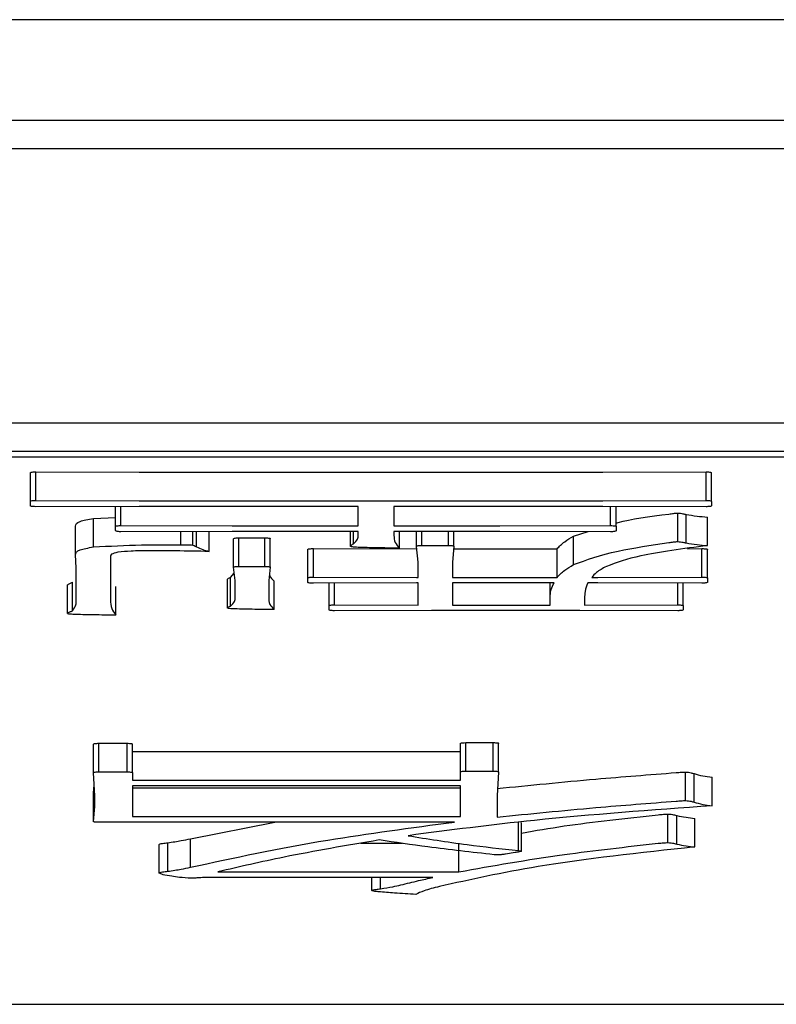
# Model space of a CAD drawing. Extents: x 0 to 2100, y 0 to 1485.
# Drawn here: x 1468 to 1471, y 653 to 657 of the extents above; entities that cross this region are included whole.
import ezdxf

# ---------------------------------------------------------------- set-up
doc = ezdxf.new("R2010")
doc.units = 0
doc.header["$LTSCALE"] = 5
doc.layers.add('外形線', color=7, linetype='CONTINUOUS')

msp = doc.modelspace()

# ---------------------------------------------------------------- linework, layer by layer
at = {"layer": '外形線', "linetype": 'Continuous'}
for p, q in [((1482.7406, 656.8977), (1054.1406, 656.8977)), ((1479.9406, 656.5504), (1376.9406, 656.5504)), ((1479.9406, 656.452), (1376.9406, 656.452)), ((1479.4406, 655.5056), (1377.4406, 655.5056)), ((1479.4406, 655.4071), (1377.4406, 655.4071)), ((1377.4406, 655.3897), (1479.4406, 655.3897)), ((1468.5144, 655.2356), (1468.5144, 655.334)), ((1468.5332, 655.3372), (1468.8902, 655.3363)), ((1468.5332, 655.2387), (1468.5332, 655.3372)), ((1468.8902, 655.3363), (1470.491, 655.3363)), ((1470.491, 655.3363), (1470.8469, 655.3372)), ((1470.8469, 655.2387), (1470.8469, 655.3372)), ((1470.8652, 655.2356), (1470.8652, 655.334)), ((1468.5144, 655.2204), (1468.5144, 655.2356)), ((1468.5332, 655.2387), (1468.8902, 655.2378)), ((1468.8902, 655.2378), (1470.491, 655.2378)), ((1470.491, 655.2378), (1470.8469, 655.2387)), ((1470.8652, 655.2356), (1470.8652, 655.2204)), ((1468.8902, 655.2181), (1468.5332, 655.2172)), ((1468.8086, 655.1487), (1468.8086, 655.2179)), ((1468.827, 655.1518), (1468.827, 655.218)), ((1469.6457, 655.2181), (1468.8902, 655.2181)), ((1469.6457, 655.151), (1469.6457, 655.2181)), ((1469.7695, 655.2181), (1469.7695, 655.151)), ((1470.491, 655.2181), (1469.7695, 655.2181)), ((1470.8469, 655.2172), (1470.491, 655.2181)), ((1470.5172, 655.1518), (1470.5172, 655.2181)), ((1470.5371, 655.1487), (1470.5371, 655.218)), ((1468.732, 655.1767), (1468.8086, 655.1799)), ((1468.732, 655.0783), (1468.732, 655.1767)), ((1470.7492, 655.0968), (1470.7492, 655.1953)), ((1470.7781, 655.092), (1470.7781, 655.1905)), ((1470.8519, 655.0829), (1470.8519, 655.1813)), ((1468.6703, 655.0518), (1468.6703, 655.1503)), ((1468.8086, 655.1345), (1468.8086, 655.1487)), ((1468.827, 655.1518), (1469.2105, 655.151)), ((1469.2105, 655.1317), (1468.827, 655.1308)), ((1469.034, 655.0858), (1469.034, 655.1313)), ((1469.075, 655.0847), (1469.075, 655.1314)), ((1469.0883, 655.0783), (1469.0883, 655.1314)), ((1469.1316, 655.0627), (1469.1316, 655.1315)), ((1469.2105, 655.151), (1469.6457, 655.151)), ((1469.6457, 655.1317), (1469.2105, 655.1317)), ((1469.6195, 655.0811), (1469.6195, 655.1317)), ((1469.6301, 655.0891), (1469.6301, 655.1317)), ((1469.6457, 655.1182), (1469.6457, 655.1317)), ((1469.7695, 655.151), (1470.1348, 655.151)), ((1470.1348, 655.1317), (1469.7695, 655.1317)), ((1469.7695, 655.1317), (1469.7695, 655.1182)), ((1469.7883, 655.074), (1469.7883, 655.1317)), ((1469.8477, 655.0799), (1469.8477, 655.1317)), ((1469.866, 655.0833), (1469.866, 655.1317)), ((1469.9582, 655.0833), (1469.9582, 655.1317)), ((1469.9766, 655.0799), (1469.9766, 655.1317)), ((1470.1348, 655.151), (1470.5172, 655.1518)), ((1470.5172, 655.1308), (1470.1348, 655.1317)), ((1470.3894, 655.1157), (1470.4402, 655.131)), ((1470.5371, 655.1487), (1470.5371, 655.1345)), ((1469.216, 655.0079), (1469.216, 655.1064)), ((1469.2344, 655.1096), (1469.3242, 655.1096)), ((1469.2344, 655.0112), (1469.2344, 655.1096)), ((1469.3242, 655.0112), (1469.3242, 655.1096)), ((1469.3426, 655.0079), (1469.3426, 655.1064)), ((1470.3894, 655.0172), (1470.3894, 655.1157)), ((1469.4719, 654.9711), (1469.4719, 655.0696)), ((1469.4914, 655.0724), (1469.8477, 655.0715)), ((1469.4914, 654.9739), (1469.4914, 655.0724)), ((1469.8527, 655.0252), (1469.8477, 655.0799)), ((1469.8477, 655.0715), (1469.8484, 655.0715)), ((1469.866, 655.0833), (1469.9582, 655.0833)), ((1469.9766, 655.0799), (1469.9715, 655.0252)), ((1469.9758, 655.0715), (1470.3328, 655.0715)), ((1470.3328, 654.973), (1470.3328, 655.0715)), ((1470.7832, 655.0723), (1470.8324, 655.0724)), ((1470.8324, 654.9739), (1470.8324, 655.0724)), ((1470.8519, 654.9711), (1470.8519, 655.0696)), ((1468.6727, 655.0049), (1468.6703, 655.0518)), ((1468.7914, 655.0464), (1468.7914, 654.895)), ((1468.6727, 654.8944), (1468.6727, 655.0049)), ((1469.2211, 654.963), (1469.216, 655.0079)), ((1469.2344, 655.0112), (1469.3242, 655.0112)), ((1469.3426, 655.0079), (1469.3371, 654.963)), ((1469.8527, 654.973), (1469.8527, 655.0252)), ((1469.9715, 655.0252), (1469.9715, 654.973)), ((1469.1949, 654.8682), (1469.1949, 654.9667)), ((1469.2055, 654.9727), (1469.2183, 654.9878)), ((1469.2055, 654.8742), (1469.2055, 654.9727)), ((1469.2211, 654.9035), (1469.2211, 654.963)), ((1469.3371, 654.963), (1469.3371, 654.9035)), ((1469.3559, 654.862), (1469.3559, 654.9605)), ((1469.4719, 654.9565), (1469.4719, 654.9711)), ((1469.4914, 654.9739), (1469.8477, 654.973)), ((1469.8477, 654.973), (1469.8527, 654.973)), ((1469.9715, 654.973), (1470.3328, 654.973)), ((1470.4527, 654.973), (1470.4738, 654.973)), ((1470.4738, 654.973), (1470.8324, 654.9739)), ((1470.8519, 654.9711), (1470.8519, 654.9566)), ((1468.6426, 654.8489), (1468.6426, 654.9474)), ((1468.6598, 654.8579), (1468.6598, 654.9563)), ((1468.8098, 654.8427), (1468.8098, 654.9412)), ((1469.8477, 654.9543), (1469.4914, 654.9533)), ((1469.5457, 654.8752), (1469.5457, 654.9534)), ((1469.5641, 654.8784), (1469.5641, 654.9535)), ((1469.8527, 654.9543), (1469.8477, 654.9543)), ((1469.8527, 654.8775), (1469.8527, 654.9543)), ((1470.3223, 654.9543), (1469.9715, 654.9543)), ((1469.9715, 654.9543), (1469.9715, 654.8775)), ((1470.309, 654.9025), (1470.309, 654.9543)), ((1470.4738, 654.9543), (1470.4383, 654.9543)), ((1470.8324, 654.9533), (1470.4738, 654.9543)), ((1470.7492, 654.8784), (1470.7492, 654.9535)), ((1470.7676, 654.8752), (1470.7676, 654.9535)), ((1470.309, 654.8775), (1470.309, 654.9025)), ((1470.4277, 654.9016), (1470.4277, 654.8775)), ((1469.5457, 654.8615), (1469.5457, 654.8752)), ((1469.5641, 654.8784), (1469.8527, 654.8775)), ((1469.8988, 654.8592), (1469.5641, 654.8583)), ((1470.4117, 654.8592), (1469.8988, 654.8592)), ((1469.9715, 654.8775), (1470.309, 654.8775)), ((1470.7492, 654.8583), (1470.4117, 654.8592)), ((1470.4277, 654.8775), (1470.7492, 654.8784)), ((1470.7676, 654.8752), (1470.7676, 654.8615)), ((1468.732, 654.2989), (1468.732, 654.3974)), ((1468.7508, 654.4006), (1468.848, 654.4006)), ((1468.7508, 654.3021), (1468.7508, 654.4006)), ((1468.848, 654.3021), (1468.848, 654.4006)), ((1468.8668, 654.2989), (1468.8668, 654.3974)), ((1469.9992, 654.3017), (1469.9992, 654.4002)), ((1470.0176, 654.4029), (1470.1125, 654.4029)), ((1470.0176, 654.3044), (1470.0176, 654.4029)), ((1470.1125, 654.3044), (1470.1125, 654.4029)), ((1470.1309, 654.3016), (1470.1309, 654.4001)), ((1468.8668, 654.3725), (1469.9992, 654.3725)), ((1468.7375, 654.2196), (1468.732, 654.2989)), ((1468.7508, 654.3021), (1468.848, 654.3021)), ((1468.8668, 654.2989), (1468.8668, 654.274)), ((1469.9992, 654.274), (1469.9992, 654.3017)), ((1470.0176, 654.3044), (1470.1125, 654.3044)), ((1470.1309, 654.3016), (1470.1258, 654.2205)), ((1470.7758, 654.203), (1470.7758, 654.3015)), ((1470.8059, 654.1975), (1470.8059, 654.296)), ((1470.868, 654.185), (1470.868, 654.2835)), ((1468.732, 654.2293), (1468.7349, 654.2567)), ((1468.8668, 654.274), (1469.9992, 654.274)), ((1469.9992, 654.2544), (1468.8668, 654.2544)), ((1468.8668, 654.2544), (1468.8668, 654.1481)), ((1468.8668, 654.2466), (1469.9992, 654.2466)), ((1469.9992, 654.1481), (1469.9992, 654.2544)), ((1468.732, 654.1308), (1468.732, 654.2293)), ((1468.7375, 654.1824), (1468.7375, 654.2196)), ((1470.1258, 654.2205), (1470.1258, 654.146)), ((1468.732, 654.1308), (1468.7375, 654.1824)), ((1468.8668, 654.1481), (1469.9992, 654.1481)), ((1470.7148, 654.0581), (1470.7148, 654.1565)), ((1470.7465, 654.0528), (1470.7465, 654.1513)), ((1469.1211, 654.129), (1468.7508, 654.128)), ((1469.0672, 654.0713), (1469.3587, 654.129)), ((1469.9781, 654.129), (1469.1211, 654.129)), ((1470.1996, 654.0303), (1470.1996, 654.1288)), ((1470.2102, 654.0283), (1470.2102, 654.1268)), ((1470.8086, 654.043), (1470.8086, 654.1415)), ((1468.959, 653.9525), (1468.959, 654.051)), ((1468.9891, 653.959), (1468.9891, 654.0574)), ((1469.0672, 653.9728), (1469.0672, 654.0713)), ((1469.6555, 654.0556), (1469.7988, 654.0556)), ((1469.9937, 653.9571), (1469.9937, 654.0556)), ((1470.1875, 654.0237), (1470.1547, 654.0185)), ((1469.1621, 653.9571), (1469.9937, 653.9571)), ((1469.9043, 653.9379), (1469.1555, 653.9379)), ((1469.6934, 653.8929), (1469.6934, 653.9379)), ((1469.7234, 653.8986), (1469.7234, 653.9379)), ((1376.9406, 653.4999), (1479.9406, 653.4999))]:
    msp.add_line(p, q, dxfattribs=at)
for points, knots in [([(1468.5144, 655.334), (1468.5146, 655.3345), (1468.5148, 655.3355), (1468.5198, 655.3367), (1468.5266, 655.3372), (1468.531, 655.3372), (1468.5332, 655.3372)], [0, 0, 0, 0, 0.280315, 0.559022, 0.778737, 1, 1, 1, 1]), ([(1470.8469, 655.3372), (1470.8497, 655.3372), (1470.8553, 655.3372), (1470.8619, 655.3363), (1470.865, 655.3352), (1470.8652, 655.3344), (1470.8652, 655.334)], [0, 0, 0, 0, 0.280317, 0.559511, 0.778358, 1, 1, 1, 1]), ([(1468.5144, 655.2356), (1468.5146, 655.236), (1468.5148, 655.237), (1468.5198, 655.2382), (1468.5266, 655.2387), (1468.531, 655.2387), (1468.5332, 655.2387)], [0, 0, 0, 0, 0.280228, 0.558968, 0.77871, 1, 1, 1, 1]), ([(1470.8469, 655.2387), (1470.8497, 655.2387), (1470.8553, 655.2387), (1470.8619, 655.2378), (1470.865, 655.2367), (1470.8652, 655.2359), (1470.8652, 655.2356)], [0, 0, 0, 0, 0.280304, 0.559503, 0.778354, 1, 1, 1, 1]), ([(1468.5332, 655.2172), (1468.5304, 655.2173), (1468.5248, 655.2173), (1468.5179, 655.2181), (1468.5147, 655.2193), (1468.5145, 655.22), (1468.5144, 655.2204)], [0, 0, 0, 0, 0.280147, 0.559619, 0.77862, 1, 1, 1, 1]), ([(1470.8652, 655.2204), (1470.8651, 655.2199), (1470.8649, 655.219), (1470.86, 655.2178), (1470.8534, 655.2173), (1470.8491, 655.2172), (1470.8469, 655.2172)], [0, 0, 0, 0, 0.280481, 0.559805, 0.77886, 1, 1, 1, 1]), ([(1468.6703, 655.1503), (1468.6717, 655.156), (1468.6741, 655.1662), (1468.7144, 655.1735), (1468.732, 655.1767)], [0, 0, 0, 0, 0.560989, 1, 1, 1, 1]), ([(1470.5371, 655.1603), (1470.5393, 655.161), (1470.5818, 655.174), (1470.6521, 655.1832), (1470.7187, 655.1919)], [0, 0, 0, 0, 0.0529, 1, 1, 1, 1]), ([(1470.7187, 655.1919), (1470.724, 655.1927), (1470.7334, 655.194), (1470.7444, 655.1949), (1470.7492, 655.1953)], [0, 0, 0, 0, 0.561638, 1, 1, 1, 1]), ([(1470.7492, 655.1953), (1470.7526, 655.195), (1470.7594, 655.1944), (1470.7682, 655.1926), (1470.7744, 655.1913), (1470.7781, 655.1905)], [0, 0, 0, 0, 0.275832, 0.558479, 1, 1, 1, 1]), ([(1470.7781, 655.1905), (1470.7902, 655.1884), (1470.8118, 655.1846), (1470.8397, 655.1823), (1470.8519, 655.1813)], [0, 0, 0, 0, 0.559133, 1, 1, 1, 1]), ([(1468.8086, 655.1487), (1468.8087, 655.1491), (1468.8089, 655.1501), (1468.8138, 655.1513), (1468.8204, 655.1518), (1468.8248, 655.1518), (1468.827, 655.1518)], [0, 0, 0, 0, 0.280235, 0.5599, 0.778403, 1, 1, 1, 1]), ([(1468.827, 655.1308), (1468.8239, 655.1308), (1468.8178, 655.1309), (1468.8094, 655.1323), (1468.8089, 655.1336), (1468.8086, 655.1345)], [0, 0, 0, 0, 0.280986, 0.561078, 1, 1, 1, 1]), ([(1470.5172, 655.1518), (1470.5201, 655.1518), (1470.5259, 655.1518), (1470.5331, 655.151), (1470.537, 655.1499), (1470.5371, 655.1491), (1470.5371, 655.1487)], [0, 0, 0, 0, 0.280098, 0.559972, 0.778322, 1, 1, 1, 1]), ([(1470.5371, 655.1345), (1470.537, 655.1339), (1470.5368, 655.1329), (1470.532, 655.1315), (1470.5245, 655.1309), (1470.5196, 655.1308), (1470.5172, 655.1308)], [0, 0, 0, 0, 0.28034, 0.559602, 0.779342, 1, 1, 1, 1]), ([(1469.216, 655.1064), (1469.2162, 655.1069), (1469.2165, 655.1079), (1469.221, 655.1091), (1469.2277, 655.1096), (1469.2322, 655.1096), (1469.2344, 655.1096)], [0, 0, 0, 0, 0.280428, 0.559808, 0.778743, 1, 1, 1, 1]), ([(1469.3242, 655.1096), (1469.3271, 655.1096), (1469.3327, 655.1096), (1469.3394, 655.1087), (1469.3422, 655.1075), (1469.3425, 655.1068), (1469.3426, 655.1064)], [0, 0, 0, 0, 0.280301, 0.559186, 0.778767, 1, 1, 1, 1]), ([(1469.6301, 655.0891), (1469.6358, 655.0945), (1469.6459, 655.1041), (1469.6458, 655.1139), (1469.6457, 655.1182)], [0, 0, 0, 0, 0.559375, 1, 1, 1, 1]), ([(1469.7695, 655.1182), (1469.7697, 655.1099), (1469.7699, 655.0951), (1469.7827, 655.0805), (1469.7883, 655.074)], [0, 0, 0, 0, 0.560122, 1, 1, 1, 1]), ([(1470.3328, 655.0715), (1470.3404, 655.0798), (1470.3539, 655.0948), (1470.3786, 655.1093), (1470.3894, 655.1157)], [0, 0, 0, 0, 0.560011, 1, 1, 1, 1]), ([(1470.7187, 655.0934), (1470.724, 655.0942), (1470.7334, 655.0956), (1470.7444, 655.0964), (1470.7492, 655.0968)], [0, 0, 0, 0, 0.561613, 1, 1, 1, 1]), ([(1470.7492, 655.0968), (1470.7526, 655.0965), (1470.7594, 655.096), (1470.7682, 655.0941), (1470.7744, 655.0928), (1470.7781, 655.092)], [0, 0, 0, 0, 0.275864, 0.558431, 1, 1, 1, 1]), ([(1468.6703, 655.0518), (1468.6717, 655.0575), (1468.6741, 655.0677), (1468.7144, 655.075), (1468.732, 655.0783)], [0, 0, 0, 0, 0.560988, 1, 1, 1, 1]), ([(1468.732, 655.0783), (1468.7871, 655.0811), (1468.8858, 655.0861), (1468.9885, 655.0859), (1469.034, 655.0858)], [0, 0, 0, 0, 0.557517, 1, 1, 1, 1]), ([(1468.9258, 655.0648), (1468.904, 655.0648), (1468.8652, 655.0648), (1468.8313, 655.0615), (1468.8164, 655.0601)], [0, 0, 0, 0, 0.561652, 1, 1, 1, 1]), ([(1469.1316, 655.0627), (1469.0933, 655.0634), (1469.0248, 655.0646), (1468.9561, 655.0647), (1468.9258, 655.0648)], [0, 0, 0, 0, 0.559952, 1, 1, 1, 1]), ([(1469.034, 655.0858), (1469.0419, 655.0859), (1469.0561, 655.086), (1469.0692, 655.0851), (1469.075, 655.0847)], [0, 0, 0, 0, 0.562111, 1, 1, 1, 1]), ([(1469.075, 655.0847), (1469.0782, 655.0835), (1469.0838, 655.0815), (1469.0869, 655.0792), (1469.0883, 655.0783)], [0, 0, 0, 0, 0.558959, 1, 1, 1, 1]), ([(1469.0883, 655.0783), (1469.0949, 655.0752), (1469.1067, 655.0698), (1469.124, 655.0649), (1469.1316, 655.0627)], [0, 0, 0, 0, 0.559674, 1, 1, 1, 1]), ([(1469.4719, 655.0696), (1469.472, 655.0699), (1469.4723, 655.0706), (1469.4744, 655.0715), (1469.4809, 655.0723), (1469.4871, 655.0724), (1469.4914, 655.0724)], [0, 0, 0, 0, 0.187266, 0.374532, 0.559343, 1, 1, 1, 1]), ([(1469.6195, 655.0811), (1469.6208, 655.0826), (1469.623, 655.0853), (1469.6279, 655.088), (1469.6301, 655.0891)], [0, 0, 0, 0, 0.559455, 1, 1, 1, 1]), ([(1469.6457, 655.0768), (1469.6421, 655.0769), (1469.6349, 655.0772), (1469.6261, 655.0782), (1469.6201, 655.0796), (1469.6197, 655.0806), (1469.6195, 655.0811)], [0, 0, 0, 0, 0.280176, 0.560119, 0.77957, 1, 1, 1, 1]), ([(1469.7883, 655.074), (1469.7615, 655.0743), (1469.7137, 655.0748), (1469.6665, 655.0762), (1469.6457, 655.0768)], [0, 0, 0, 0, 0.559904, 1, 1, 1, 1]), ([(1469.8477, 655.0799), (1469.8478, 655.0804), (1469.848, 655.0814), (1469.8526, 655.0827), (1469.8592, 655.0833), (1469.8637, 655.0833), (1469.866, 655.0833)], [0, 0, 0, 0, 0.280293, 0.560104, 0.778381, 1, 1, 1, 1]), ([(1469.9582, 655.0833), (1469.9611, 655.0833), (1469.967, 655.0833), (1469.9733, 655.0823), (1469.9763, 655.0811), (1469.9765, 655.0803), (1469.9766, 655.0799)], [0, 0, 0, 0, 0.279813, 0.560008, 0.778538, 1, 1, 1, 1]), ([(1470.3894, 655.0172), (1470.4347, 655.0336), (1470.5155, 655.0629), (1470.6566, 655.0841), (1470.7187, 655.0934)], [0, 0, 0, 0, 0.55925, 1, 1, 1, 1]), ([(1470.8519, 655.0829), (1470.768, 655.0721), (1470.6182, 655.0528), (1470.538, 655.0238), (1470.5027, 655.011)], [0, 0, 0, 0, 0.560232, 1, 1, 1, 1]), ([(1470.7781, 655.092), (1470.7902, 655.0899), (1470.8118, 655.0861), (1470.8397, 655.0838), (1470.8519, 655.0829)], [0, 0, 0, 0, 0.559133, 1, 1, 1, 1]), ([(1470.8324, 655.0724), (1470.8351, 655.0724), (1470.8404, 655.0723), (1470.8476, 655.0718), (1470.8516, 655.0707), (1470.8518, 655.07), (1470.8519, 655.0696)], [0, 0, 0, 0, 0.280015, 0.559668, 0.779112, 1, 1, 1, 1]), ([(1468.8164, 655.0601), (1468.8077, 655.0578), (1468.792, 655.0536), (1468.7916, 655.0486), (1468.7914, 655.0464)], [0, 0, 0, 0, 0.557384, 1, 1, 1, 1]), ([(1469.216, 655.0079), (1469.2162, 655.0084), (1469.2165, 655.0094), (1469.221, 655.0106), (1469.2277, 655.0111), (1469.2322, 655.0112), (1469.2344, 655.0112)], [0, 0, 0, 0, 0.280316, 0.559806, 0.778749, 1, 1, 1, 1]), ([(1469.3242, 655.0112), (1469.3271, 655.0111), (1469.3327, 655.0111), (1469.3394, 655.0102), (1469.3422, 655.0091), (1469.3425, 655.0083), (1469.3426, 655.0079)], [0, 0, 0, 0, 0.280335, 0.559254, 0.778862, 1, 1, 1, 1]), ([(1470.3328, 654.973), (1470.3404, 654.9813), (1470.3539, 654.9963), (1470.3786, 655.0108), (1470.3894, 655.0172)], [0, 0, 0, 0, 0.560005, 1, 1, 1, 1]), ([(1470.5027, 655.011), (1470.4901, 655.0041), (1470.4676, 654.9916), (1470.4573, 654.9787), (1470.4527, 654.973)], [0, 0, 0, 0, 0.559973, 1, 1, 1, 1]), ([(1469.1949, 654.9667), (1469.1957, 654.9679), (1469.197, 654.97), (1469.2029, 654.9719), (1469.2055, 654.9727)], [0, 0, 0, 0, 0.558558, 1, 1, 1, 1]), ([(1469.3399, 654.9859), (1469.3401, 654.9835), (1469.3408, 654.975), (1469.3496, 654.9665), (1469.3559, 654.9605)], [0, 0, 0, 0, 0.284891, 1, 1, 1, 1]), ([(1469.4719, 654.9711), (1469.472, 654.9715), (1469.4723, 654.9721), (1469.4744, 654.973), (1469.4809, 654.9738), (1469.4871, 654.9739), (1469.4914, 654.9739)], [0, 0, 0, 0, 0.187256, 0.374512, 0.559392, 1, 1, 1, 1]), ([(1470.8324, 654.9739), (1470.8351, 654.9739), (1470.8404, 654.9738), (1470.8476, 654.9733), (1470.8516, 654.9723), (1470.8518, 654.9715), (1470.8519, 654.9711)], [0, 0, 0, 0, 0.280009, 0.559657, 0.77899, 1, 1, 1, 1]), ([(1468.6426, 654.9474), (1468.6449, 654.9491), (1468.649, 654.9522), (1468.6565, 654.9551), (1468.6598, 654.9563)], [0, 0, 0, 0, 0.559241, 1, 1, 1, 1]), ([(1469.4914, 654.9533), (1469.4885, 654.9533), (1469.4828, 654.9534), (1469.4755, 654.9541), (1469.4721, 654.9553), (1469.472, 654.9561), (1469.4719, 654.9565)], [0, 0, 0, 0, 0.280504, 0.559527, 0.778952, 1, 1, 1, 1]), ([(1470.309, 654.9025), (1470.3091, 654.9122), (1470.3094, 654.9295), (1470.3183, 654.9467), (1470.3223, 654.9543)], [0, 0, 0, 0, 0.560027, 1, 1, 1, 1]), ([(1470.4383, 654.9543), (1470.4347, 654.9444), (1470.4284, 654.9269), (1470.4279, 654.9093), (1470.4277, 654.9016)], [0, 0, 0, 0, 0.559969, 1, 1, 1, 1]), ([(1470.8519, 654.9566), (1470.8518, 654.9561), (1470.8516, 654.955), (1470.8462, 654.9539), (1470.8393, 654.9533), (1470.8347, 654.9533), (1470.8324, 654.9533)], [0, 0, 0, 0, 0.279987, 0.559798, 0.778737, 1, 1, 1, 1]), ([(1468.6598, 654.8579), (1468.6646, 654.8647), (1468.6733, 654.8768), (1468.6728, 654.889), (1468.6727, 654.8944)], [0, 0, 0, 0, 0.559362, 1, 1, 1, 1]), ([(1468.7914, 654.895), (1468.7913, 654.8852), (1468.7912, 654.8677), (1468.8041, 654.8504), (1468.8098, 654.8427)], [0, 0, 0, 0, 0.560253, 1, 1, 1, 1]), ([(1469.2055, 654.8742), (1469.2112, 654.8796), (1469.2214, 654.8893), (1469.2212, 654.8992), (1469.2211, 654.9035)], [0, 0, 0, 0, 0.559006, 1, 1, 1, 1]), ([(1469.3371, 654.9035), (1469.3371, 654.8957), (1469.3371, 654.8818), (1469.3501, 654.868), (1469.3559, 654.862)], [0, 0, 0, 0, 0.560245, 1, 1, 1, 1]), ([(1468.6426, 654.8489), (1468.6449, 654.8506), (1468.649, 654.8537), (1468.6565, 654.8566), (1468.6598, 654.8579)], [0, 0, 0, 0, 0.559178, 1, 1, 1, 1]), ([(1469.1949, 654.8682), (1469.1957, 654.8694), (1469.197, 654.8715), (1469.2029, 654.8734), (1469.2055, 654.8742)], [0, 0, 0, 0, 0.558556, 1, 1, 1, 1]), ([(1469.2211, 654.8643), (1469.2141, 654.8646), (1469.2044, 654.865), (1469.1958, 654.8668), (1469.1952, 654.8678), (1469.1949, 654.8682)], [0, 0, 0, 0, 0.558454, 0.779496, 1, 1, 1, 1]), ([(1469.3559, 654.862), (1469.3306, 654.8623), (1469.2856, 654.8628), (1469.2408, 654.8639), (1469.2211, 654.8643)], [0, 0, 0, 0, 0.559938, 1, 1, 1, 1]), ([(1469.5457, 654.8752), (1469.5458, 654.8757), (1469.5461, 654.8767), (1469.5509, 654.8778), (1469.5575, 654.8784), (1469.5619, 654.8784), (1469.5641, 654.8784)], [0, 0, 0, 0, 0.280485, 0.559808, 0.77886, 1, 1, 1, 1]), ([(1469.5641, 654.8583), (1469.5613, 654.8583), (1469.5557, 654.8583), (1469.5491, 654.8592), (1469.5459, 654.8603), (1469.5458, 654.8611), (1469.5457, 654.8615)], [0, 0, 0, 0, 0.280284, 0.559536, 0.77837, 1, 1, 1, 1]), ([(1470.7492, 654.8784), (1470.752, 654.8784), (1470.7576, 654.8784), (1470.7642, 654.8775), (1470.7674, 654.8764), (1470.7675, 654.8756), (1470.7676, 654.8752)], [0, 0, 0, 0, 0.280217, 0.559716, 0.77849, 1, 1, 1, 1]), ([(1470.7676, 654.8615), (1470.7675, 654.861), (1470.7672, 654.86), (1470.7624, 654.8589), (1470.7558, 654.8583), (1470.7514, 654.8583), (1470.7492, 654.8583)], [0, 0, 0, 0, 0.280467, 0.559778, 0.778369, 1, 1, 1, 1]), ([(1468.6727, 654.845), (1468.6651, 654.8453), (1468.6546, 654.8457), (1468.644, 654.8473), (1468.6431, 654.8484), (1468.6426, 654.8489)], [0, 0, 0, 0, 0.55816, 0.779934, 1, 1, 1, 1]), ([(1468.8098, 654.8427), (1468.7841, 654.843), (1468.7383, 654.8436), (1468.6927, 654.8446), (1468.6727, 654.845)], [0, 0, 0, 0, 0.559914, 1, 1, 1, 1]), ([(1468.732, 654.3974), (1468.7322, 654.3979), (1468.7324, 654.3989), (1468.7374, 654.4), (1468.7442, 654.4005), (1468.7486, 654.4006), (1468.7508, 654.4006)], [0, 0, 0, 0, 0.280203, 0.559388, 0.779169, 1, 1, 1, 1]), ([(1468.848, 654.4006), (1468.8509, 654.4006), (1468.8565, 654.4005), (1468.8634, 654.3997), (1468.8665, 654.3986), (1468.8667, 654.3978), (1468.8668, 654.3974)], [0, 0, 0, 0, 0.280181, 0.5596, 0.778729, 1, 1, 1, 1]), ([(1469.9992, 654.4002), (1469.9994, 654.4006), (1469.9999, 654.4015), (1470.0067, 654.4028), (1470.0134, 654.4029), (1470.0176, 654.4029)], [0, 0, 0, 0, 0.280751, 0.559627, 1, 1, 1, 1]), ([(1470.1125, 654.4029), (1470.1151, 654.4029), (1470.1202, 654.4028), (1470.1271, 654.4023), (1470.1304, 654.4012), (1470.1307, 654.4005), (1470.1309, 654.4001)], [0, 0, 0, 0, 0.280314, 0.559276, 0.779244, 1, 1, 1, 1]), ([(1468.732, 654.2989), (1468.7322, 654.2994), (1468.7324, 654.3004), (1468.7374, 654.3016), (1468.7442, 654.3021), (1468.7486, 654.3021), (1468.7508, 654.3021)], [0, 0, 0, 0, 0.280318, 0.559398, 0.779174, 1, 1, 1, 1]), ([(1468.848, 654.3021), (1468.8509, 654.3021), (1468.8565, 654.302), (1468.8634, 654.3013), (1468.8665, 654.3001), (1468.8667, 654.2993), (1468.8668, 654.2989)], [0, 0, 0, 0, 0.280146, 0.559617, 0.778621, 1, 1, 1, 1]), ([(1469.9992, 654.3017), (1469.9994, 654.3022), (1469.9999, 654.3031), (1470.0067, 654.3043), (1470.0134, 654.3044), (1470.0176, 654.3044)], [0, 0, 0, 0, 0.280854, 0.559702, 1, 1, 1, 1]), ([(1470.1125, 654.3044), (1470.1151, 654.3044), (1470.1202, 654.3043), (1470.1271, 654.3038), (1470.1304, 654.3027), (1470.1307, 654.302), (1470.1309, 654.3016)], [0, 0, 0, 0, 0.280265, 0.559195, 0.779137, 1, 1, 1, 1]), ([(1470.1258, 654.2445), (1470.2382, 654.2558), (1470.4391, 654.276), (1470.6509, 654.2924), (1470.7441, 654.2997)], [0, 0, 0, 0, 0.559947, 1, 1, 1, 1]), ([(1470.7441, 654.2997), (1470.7498, 654.3001), (1470.76, 654.3009), (1470.771, 654.3013), (1470.7758, 654.3015)], [0, 0, 0, 0, 0.56038, 1, 1, 1, 1]), ([(1470.7758, 654.3015), (1470.7797, 654.3012), (1470.7876, 654.3007), (1470.7967, 654.2985), (1470.8024, 654.297), (1470.8059, 654.296)], [0, 0, 0, 0, 0.276455, 0.559136, 1, 1, 1, 1]), ([(1470.8059, 654.296), (1470.8149, 654.2933), (1470.8312, 654.2884), (1470.8567, 654.285), (1470.868, 654.2835)], [0, 0, 0, 0, 0.55963, 1, 1, 1, 1]), ([(1470.868, 654.185), (1470.6584, 654.1699), (1470.2842, 654.1428), (1469.9607, 654.1005), (1469.8184, 654.0819)], [0, 0, 0, 0, 0.559962, 1, 1, 1, 1]), ([(1470.1258, 654.146), (1470.2382, 654.1573), (1470.4391, 654.1775), (1470.6509, 654.194), (1470.7441, 654.2012)], [0, 0, 0, 0, 0.559947, 1, 1, 1, 1]), ([(1470.7441, 654.2012), (1470.7498, 654.2016), (1470.76, 654.2025), (1470.771, 654.2029), (1470.7758, 654.203)], [0, 0, 0, 0, 0.560315, 1, 1, 1, 1]), ([(1470.7758, 654.203), (1470.7797, 654.2028), (1470.7876, 654.2022), (1470.7967, 654.2001), (1470.8024, 654.1985), (1470.8059, 654.1975)], [0, 0, 0, 0, 0.27642, 0.559187, 1, 1, 1, 1]), ([(1470.8059, 654.1975), (1470.8149, 654.1948), (1470.8312, 654.19), (1470.8567, 654.1865), (1470.868, 654.185)], [0, 0, 0, 0, 0.559658, 1, 1, 1, 1]), ([(1470.2102, 654.0911), (1470.2582, 654.0994), (1470.3995, 654.1238), (1470.5697, 654.142), (1470.682, 654.154)], [0, 0, 0, 0, 0.340148, 1, 1, 1, 1]), ([(1470.682, 654.154), (1470.6878, 654.1547), (1470.698, 654.1558), (1470.7097, 654.1563), (1470.7148, 654.1565)], [0, 0, 0, 0, 0.560767, 1, 1, 1, 1]), ([(1470.7148, 654.1565), (1470.7189, 654.1563), (1470.7269, 654.1558), (1470.7366, 654.1538), (1470.7428, 654.1523), (1470.7465, 654.1513)], [0, 0, 0, 0, 0.277516, 0.55938, 1, 1, 1, 1]), ([(1470.7465, 654.1513), (1470.7564, 654.1492), (1470.7741, 654.1453), (1470.798, 654.1427), (1470.8086, 654.1415)], [0, 0, 0, 0, 0.55939, 1, 1, 1, 1]), ([(1468.7508, 654.128), (1468.7482, 654.128), (1468.743, 654.1281), (1468.7358, 654.1286), (1468.7324, 654.1297), (1468.7322, 654.1304), (1468.732, 654.1308)], [0, 0, 0, 0, 0.280082, 0.559193, 0.779488, 1, 1, 1, 1]), ([(1469.0672, 653.9728), (1469.2178, 654.0054), (1469.4866, 654.0637), (1469.828, 654.109), (1469.9781, 654.129)], [0, 0, 0, 0, 0.560034, 1, 1, 1, 1]), ([(1469.8184, 654.0819), (1469.8845, 654.0711), (1470.0027, 654.0519), (1470.1394, 654.0369), (1470.1996, 654.0303)], [0, 0, 0, 0, 0.559867, 1, 1, 1, 1]), ([(1468.959, 654.051), (1468.9596, 654.0518), (1468.9608, 654.0535), (1468.9718, 654.0558), (1468.9825, 654.0568), (1468.9891, 654.0574)], [0, 0, 0, 0, 0.279436, 0.559879, 1, 1, 1, 1]), ([(1468.9891, 654.0574), (1469.0049, 654.0598), (1469.0332, 654.064), (1469.0568, 654.0691), (1469.0672, 654.0713)], [0, 0, 0, 0, 0.559217, 1, 1, 1, 1]), ([(1469.7184, 654.067), (1469.6058, 654.0478), (1469.4049, 654.0135), (1469.2363, 653.9744), (1469.1621, 653.9571)], [0, 0, 0, 0, 0.559864, 1, 1, 1, 1]), ([(1470.1152, 654.0161), (1470.0379, 654.0249), (1469.8997, 654.0404), (1469.7738, 654.0588), (1469.7184, 654.067)], [0, 0, 0, 0, 0.55993, 1, 1, 1, 1]), ([(1470.8086, 654.043), (1470.6181, 654.0224), (1470.2778, 653.9855), (1470.0339, 653.9304), (1469.9266, 653.9062)], [0, 0, 0, 0, 0.55987, 1, 1, 1, 1]), ([(1469.9937, 653.9571), (1470.1105, 653.978), (1470.3192, 654.0153), (1470.5711, 654.0432), (1470.682, 654.0556)], [0, 0, 0, 0, 0.559775, 1, 1, 1, 1]), ([(1470.682, 654.0556), (1470.6878, 654.0562), (1470.698, 654.0573), (1470.7097, 654.0578), (1470.7148, 654.0581)], [0, 0, 0, 0, 0.560801, 1, 1, 1, 1]), ([(1470.7148, 654.0581), (1470.7189, 654.0578), (1470.7269, 654.0574), (1470.7366, 654.0553), (1470.7428, 654.0538), (1470.7465, 654.0528)], [0, 0, 0, 0, 0.277468, 0.559351, 1, 1, 1, 1]), ([(1470.7465, 654.0528), (1470.7564, 654.0507), (1470.7741, 654.0468), (1470.798, 654.0442), (1470.8086, 654.043)], [0, 0, 0, 0, 0.559446, 1, 1, 1, 1]), ([(1470.1297, 654.0153), (1470.1269, 654.0154), (1470.1218, 654.0155), (1470.1173, 654.016), (1470.1152, 654.0161)], [0, 0, 0, 0, 0.558434, 1, 1, 1, 1]), ([(1470.1547, 654.0185), (1470.1508, 654.0177), (1470.1437, 654.0163), (1470.134, 654.0156), (1470.1297, 654.0153)], [0, 0, 0, 0, 0.562241, 1, 1, 1, 1]), ([(1470.2102, 654.0283), (1470.2066, 654.0273), (1470.2003, 654.0256), (1470.1914, 654.0243), (1470.1875, 654.0237)], [0, 0, 0, 0, 0.557334, 1, 1, 1, 1]), ([(1470.1996, 654.0303), (1470.2021, 654.03), (1470.2065, 654.0295), (1470.209, 654.0286), (1470.2102, 654.0283)], [0, 0, 0, 0, 0.562605, 1, 1, 1, 1]), ([(1468.959, 653.9525), (1468.9596, 653.9533), (1468.9608, 653.955), (1468.9718, 653.9574), (1468.9825, 653.9584), (1468.9891, 653.959)], [0, 0, 0, 0, 0.279436, 0.559879, 1, 1, 1, 1]), ([(1469.0023, 653.9417), (1468.9914, 653.9434), (1468.972, 653.9465), (1468.9629, 653.9507), (1468.959, 653.9525)], [0, 0, 0, 0, 0.562253, 1, 1, 1, 1]), ([(1468.9891, 653.959), (1469.0049, 653.9613), (1469.0332, 653.9656), (1469.0568, 653.9706), (1469.0672, 653.9728)], [0, 0, 0, 0, 0.559217, 1, 1, 1, 1]), ([(1469.0695, 653.9352), (1469.0554, 653.9359), (1469.0302, 653.9372), (1469.0109, 653.9404), (1469.0023, 653.9417)], [0, 0, 0, 0, 0.557028, 1, 1, 1, 1]), ([(1469.0961, 653.9365), (1469.0914, 653.9361), (1469.0829, 653.9354), (1469.0736, 653.9352), (1469.0695, 653.9352)], [0, 0, 0, 0, 0.560358, 1, 1, 1, 1]), ([(1469.1555, 653.9379), (1469.1442, 653.9379), (1469.124, 653.9379), (1469.1046, 653.9369), (1469.0961, 653.9365)], [0, 0, 0, 0, 0.560754, 1, 1, 1, 1]), ([(1469.7234, 653.8986), (1469.7382, 653.9009), (1469.7645, 653.9049), (1469.7845, 653.9099), (1469.7934, 653.9121)], [0, 0, 0, 0, 0.559152, 1, 1, 1, 1]), ([(1469.7934, 653.9121), (1469.8136, 653.917), (1469.8498, 653.9257), (1469.8876, 653.9341), (1469.9043, 653.9379)], [0, 0, 0, 0, 0.560026, 1, 1, 1, 1]), ([(1469.9266, 653.9062), (1469.9074, 653.9015), (1469.8733, 653.893), (1469.8536, 653.8833), (1469.8449, 653.879)], [0, 0, 0, 0, 0.560229, 1, 1, 1, 1]), ([(1469.6934, 653.8929), (1469.6946, 653.8936), (1469.6972, 653.8951), (1469.7089, 653.8969), (1469.7179, 653.8979), (1469.7234, 653.8986)], [0, 0, 0, 0, 0.277633, 0.559416, 1, 1, 1, 1]), ([(1469.7156, 653.8884), (1469.7096, 653.8889), (1469.6989, 653.89), (1469.695, 653.892), (1469.6934, 653.8929)], [0, 0, 0, 0, 0.562808, 1, 1, 1, 1]), ([(1469.8449, 653.879), (1469.8202, 653.8805), (1469.7761, 653.8832), (1469.7341, 653.8868), (1469.7156, 653.8884)], [0, 0, 0, 0, 0.559929, 1, 1, 1, 1])]:
    msp.add_open_spline(points, degree=3, knots=knots, dxfattribs=at)

doc.saveas('drawing.dxf')
